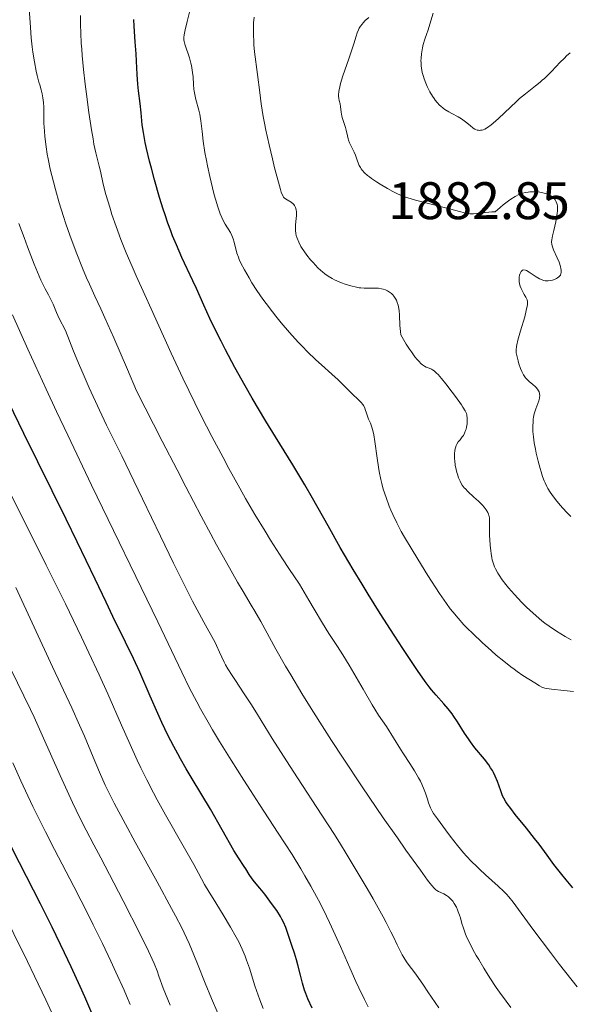
# Model space of a CAD drawing. Units: metres. Extents: x 685282 to 685899, y 4754068 to 4756389.
# Drawn here: x 685528 to 685632, y 4755679 to 4755865 of the extents above; entities that cross this region are included whole.
import ezdxf

# ---------------------------------------------------------------- set-up
doc = ezdxf.new("R2010")
doc.units = ezdxf.units.M
doc.header["$MEASUREMENT"] = 0
for name, color, linetype, lineweight in [('Cota de punto acotado terreno', 7, 'Continuous', 0), ('Curva de nivel directora', 30, 'Continuous', 30), ('Curva de nivel intermedia', 30, 'Continuous', 0)]:
    doc.layers.add(name, color=color, linetype=linetype, lineweight=lineweight)
doc.styles.add('Style-Arial', font='arial.ttf')

msp = doc.modelspace()

# ---------------------------------------------------------------- linework, layer by layer
at = {"layer": 'Curva de nivel directora', "color": 30, "linetype": 'Continuous', "lineweight": 30, "flags": 128}
for points, elevation in [([(685632.83, 4755700.61), (685631.55, 4755702.14), (685630.73, 4755703.16), (685629.26, 4755705.06), (685627.96, 4755706.81), (685626.43, 4755708.88), (685625.58, 4755710), (685624.04, 4755711.92), (685621.93, 4755714.54), (685621.06, 4755715.67), (685620.4, 4755716.57), (685620.14, 4755716.96), (685619.74, 4755717.65), (685619.53, 4755718.09), (685619.16, 4755719.02), (685618.54, 4755720.79), (685618.12, 4755721.81), (685617.77, 4755722.51), (685617.58, 4755722.87), (685617.26, 4755723.41), (685616.89, 4755723.95), (685616.08, 4755725.03), (685614.28, 4755727.21), (685613.43, 4755728.31), (685613.04, 4755728.87), (685612.32, 4755729.97), (685610.99, 4755732.12), (685610.3, 4755733.16), (685609.94, 4755733.65), (685609.18, 4755734.61), (685608.4, 4755735.52), (685606.91, 4755737.17), (685606.03, 4755738.2), (685605.58, 4755738.76), (685604.83, 4755739.76), (685603.38, 4755741.84), (685600.6, 4755746.01), (685598.95, 4755748.55), (685596.34, 4755752.65), (685594.01, 4755756.37), (685592.87, 4755758.24), (685591.18, 4755761.04), (685588.75, 4755765.2), (685586.44, 4755769.28), (685583.48, 4755774.55), (685582, 4755777.11), (685579.73, 4755780.87), (685576.45, 4755786.18), (685574.65, 4755789.16), (685572.05, 4755793.56), (685570.73, 4755795.88), (685568.78, 4755799.36), (685566.97, 4755802.73), (685566.14, 4755804.32), (685565.38, 4755805.83), (685564.04, 4755808.64), (685562.87, 4755811.19), (685561.47, 4755814.32), (685560.8, 4755815.8), (685558.73, 4755820.23), (685557.67, 4755822.62), (685556.96, 4755824.36), (685556.61, 4755825.28), (685556.07, 4755826.74), (685555.54, 4755828.3), (685555.18, 4755829.38), (685554.49, 4755831.61), (685553.53, 4755834.99), (685552.95, 4755837.15), (685552.6, 4755838.51), (685552.03, 4755840.94), (685551.78, 4755842.08), (685551.43, 4755843.96), (685551.22, 4755845.4), (685551, 4755847.69), (685550.79, 4755849.43), (685550.48, 4755851.88), (685550.36, 4755853.12), (685550.24, 4755854.95), (685550.12, 4755857.5), (685550.05, 4755858.9), (685549.88, 4755861.17), (685549.66, 4755864.14), (685549.59, 4755865.42)], 1900), ([(685568.56, 4755707.73), (685564.13, 4755715.52), (685562.5, 4755718.27), (685560.46, 4755721.64), (685559.54, 4755723.18), (685558.44, 4755725.1), (685557.93, 4755726.03), (685557.18, 4755727.42), (685556.07, 4755729.61), (685554.92, 4755732.01), (685554.15, 4755733.68), (685552.69, 4755736.96), (685550.73, 4755741.55), (685549.55, 4755744.16), (685548.06, 4755747.25), (685545.66, 4755752.11), (685544.35, 4755754.81), (685542.26, 4755759.2), (685538.89, 4755766.28), (685536.79, 4755770.6), (685528.77, 4755786.81), (685525.9, 4755792.73)], 1925), ([(685541.65, 4755676.84), (685540.3, 4755679.91), (685539.42, 4755681.88), (685537.71, 4755685.62), (685536.48, 4755688.26), (685534.11, 4755693.16), (685531.9, 4755697.59), (685527.95, 4755705.34), (685526.63, 4755707.94), (685524.25, 4755712.7), (685522.2, 4755716.9), (685521, 4755719.41), (685520.27, 4755720.96), (685518.99, 4755723.78), (685518.37, 4755725.2), (685517.29, 4755727.72), (685515.72, 4755731.58), (685515.13, 4755732.97), (685514.86, 4755733.55), (685514.37, 4755734.53), (685513.9, 4755735.36)], 1950), ([(685583.43, 4755677.76), (685582.63, 4755679.55), (685582.23, 4755680.57), (685581.99, 4755681.22), (685581.6, 4755682.5), (685581.2, 4755684.02), (685580.72, 4755686.03), (685580.48, 4755686.96), (685580.1, 4755688.19), (685579.58, 4755689.68), (685579.32, 4755690.45), (685578.77, 4755692.17), (685578.41, 4755693.12), (685577.97, 4755694.13), (685577.7, 4755694.66), (685577.39, 4755695.2), (685576.7, 4755696.31), (685575.93, 4755697.41), (685575.42, 4755698.11), (685574.43, 4755699.4), (685573.48, 4755700.56), (685572.48, 4755701.78), (685572.06, 4755702.33), (685571.5, 4755703.15), (685570.85, 4755704.2), (685570.54, 4755704.68), (685569.45, 4755706.28), (685568.56, 4755707.73)], 1925)]:
    msp.add_lwpolyline(points, dxfattribs=dict(at, elevation=elevation))
at = {"layer": 'Curva de nivel intermedia', "color": 30, "linetype": 'Continuous', "lineweight": 0, "flags": 128}
for points, elevation in [([(685532.54, 4755848.75), (685532.49, 4755849.66), (685532.45, 4755850.09), (685532.39, 4755850.5), (685532.24, 4755851.28), (685532.04, 4755852.02), (685531.76, 4755853), (685531.61, 4755853.51), (685531.3, 4755854.74), (685531.11, 4755855.6), (685530.76, 4755857.38), (685530.47, 4755859.22), (685530.34, 4755860.22), (685530.17, 4755861.91), (685530.04, 4755863.87), (685529.85, 4755866.56), (685529.72, 4755867.76), (685529.65, 4755868.29), (685529.48, 4755869.24), (685529.26, 4755870.08), (685529.08, 4755870.61), (685528.67, 4755871.67), (685527.43, 4755874.51)], 1910), ([(685546.25, 4755826.1), (685545.47, 4755828.38), (685545.03, 4755829.78), (685544.32, 4755832.17), (685543.82, 4755834.15), (685543.3, 4755836.61), (685543.05, 4755837.58), (685542.64, 4755839.09), (685542.4, 4755840.07), (685542.05, 4755841.72), (685541.87, 4755842.73), (685541.57, 4755844.47), (685541.08, 4755847.72), (685540.62, 4755851.23), (685540.39, 4755853.11), (685540.08, 4755855.92), (685539.83, 4755858.57), (685539.73, 4755859.78), (685539.65, 4755860.88), (685539.56, 4755862.81), (685539.52, 4755864.41), (685539.5, 4755866.12)], 1905), ([(685581.63, 4755803.27), (685580.79, 4755804.14), (685579.14, 4755805.97), (685577.55, 4755807.83), (685576.54, 4755809.08), (685575.9, 4755809.9), (685574.69, 4755811.49), (685574.07, 4755812.35), (685572.96, 4755813.98), (685572, 4755815.45), (685571.46, 4755816.34), (685570.58, 4755817.86), (685569.9, 4755819.16), (685569.59, 4755819.84), (685569.43, 4755820.26), (685569.17, 4755821.08), (685568.66, 4755823.11), (685568.45, 4755823.77), (685568.34, 4755824.09), (685568.21, 4755824.39), (685567.92, 4755824.95), (685566.94, 4755826.56), (685566.51, 4755827.35), (685566.31, 4755827.79), (685566, 4755828.53), (685565.52, 4755829.85), (685565.08, 4755831.3), (685564.85, 4755832.11), (685564.51, 4755833.42), (685564, 4755835.58), (685563.58, 4755837.62), (685563.38, 4755838.66), (685563.1, 4755840.18), (685562.78, 4755842.32), (685562.56, 4755844.14), (685562.34, 4755846.15), (685562.21, 4755847.01), (685562.13, 4755847.41), (685561.95, 4755848.17), (685561.37, 4755850.19), (685561.15, 4755851.13), (685561.04, 4755851.76), (685560.99, 4755852.19), (685560.91, 4755853.08), (685560.83, 4755854.54), (685560.76, 4755855.34), (685560.63, 4755856.21), (685560.54, 4755856.66), (685560.43, 4755857.13), (685560.15, 4755858.1), (685559.3, 4755860.7), (685559.15, 4755861.24), (685559.11, 4755861.51), (685559.1, 4755861.95), (685559.15, 4755862.49), (685559.21, 4755862.82), (685559.33, 4755863.4), (685559.71, 4755865.02), (685560.28, 4755867.29)], 1895), ([(685632.36, 4755859.08), (685631.67, 4755858.47), (685631.24, 4755858.06), (685630.38, 4755857.2), (685629.7, 4755856.49), (685628.75, 4755855.48), (685628.25, 4755854.98), (685627.46, 4755854.22), (685627.05, 4755853.86), (685626.64, 4755853.5), (685625.76, 4755852.81), (685623.84, 4755851.29), (685622.75, 4755850.38), (685622.18, 4755849.86), (685621, 4755848.76), (685618.72, 4755846.59), (685617.76, 4755845.72), (685617.35, 4755845.38), (685616.67, 4755844.87), (685616.13, 4755844.57), (685615.84, 4755844.45), (685615.67, 4755844.4), (685615.35, 4755844.36), (685615.06, 4755844.35), (685614.93, 4755844.36), (685614.72, 4755844.4), (685614.41, 4755844.51), (685614.26, 4755844.59), (685613.93, 4755844.8), (685613.39, 4755845.25), (685612.52, 4755845.99), (685612, 4755846.36), (685611.72, 4755846.54), (685611.13, 4755846.89), (685609.89, 4755847.54), (685609.3, 4755847.87), (685608.6, 4755848.31), (685608.27, 4755848.55), (685607.81, 4755848.94), (685607.58, 4755849.15), (685607.13, 4755849.62), (685606.73, 4755850.1), (685606.53, 4755850.37), (685606.22, 4755850.82), (685605.74, 4755851.65), (685605.23, 4755852.69), (685604.97, 4755853.31), (685604.65, 4755854.14), (685604.5, 4755854.59), (685604.3, 4755855.34), (685604.15, 4755856.16), (685604.09, 4755856.6), (685604.06, 4755857.23), (685604.05, 4755857.55), (685604.06, 4755858.06), (685604.13, 4755858.87), (685604.25, 4755859.64), (685604.33, 4755860.04), (685604.48, 4755860.67), (685604.77, 4755861.66), (685605.15, 4755862.72), (685605.38, 4755863.27), (685606.37, 4755866.61)], 1880), ([(685583.11, 4755819.8), (685582.43, 4755820.64), (685581.81, 4755821.49), (685581.54, 4755821.92), (685581.29, 4755822.33), (685580.87, 4755823.14), (685580.56, 4755823.92), (685580.41, 4755824.42), (685580.34, 4755824.75), (685580.25, 4755825.38), (685580.24, 4755825.73), (685580.26, 4755826.4), (685580.41, 4755827.64), (685580.46, 4755828.22), (685580.47, 4755828.7), (685580.46, 4755828.92), (685580.41, 4755829.25), (685580.29, 4755829.7), (685580.16, 4755829.97), (685580.09, 4755830.09), (685579.95, 4755830.27), (685579.8, 4755830.42), (685579.45, 4755830.7), (685578.68, 4755831.14), (685578.34, 4755831.34), (685578.1, 4755831.54), (685577.99, 4755831.68), (685577.83, 4755831.96), (685577.56, 4755832.63), (685577.41, 4755833.13), (685577.02, 4755834.51), (685576.3, 4755837.26), (685575.89, 4755838.92), (685575.25, 4755841.62), (685574.65, 4755844.38), (685574.39, 4755845.72), (685574.15, 4755847.01), (685573.77, 4755849.41), (685573.48, 4755851.55), (685573.08, 4755854.93), (685572.5, 4755859.24), (685572.38, 4755860.56), (685572.33, 4755861.29), (685572.28, 4755862.43), (685572.27, 4755863.59), (685572.29, 4755864.16), (685572.32, 4755864.73), (685572.4, 4755865.83)], 1890), ([(685619.07, 4755829.72), (685618.13, 4755828.89), (685617.47, 4755828.87), (685616.33, 4755828.78), (685614.51, 4755828.55), (685613.98, 4755828.51), (685613.72, 4755828.51), (685613.32, 4755828.53), (685613.06, 4755828.56), (685612.51, 4755828.66), (685611.62, 4755828.87), (685609.43, 4755829.48), (685603.03, 4755831.1), (685601.58, 4755831.53), (685600.95, 4755831.74), (685600.07, 4755832.09), (685599.63, 4755832.28), (685598.71, 4755832.74), (685597.7, 4755833.3), (685596.29, 4755834.14), (685595.61, 4755834.58), (685594.67, 4755835.21), (685594.27, 4755835.51), (685593.91, 4755835.79), (685593.34, 4755836.3), (685592.91, 4755836.77), (685592.69, 4755837.07), (685592.56, 4755837.28), (685592.34, 4755837.71), (685592.02, 4755838.5), (685591.61, 4755839.63), (685591.39, 4755840.19), (685591.01, 4755840.98), (685590.52, 4755841.99), (685590.31, 4755842.5), (685590.23, 4755842.77), (685590.09, 4755843.3), (685589.87, 4755844.38), (685589.74, 4755844.9), (685589.51, 4755845.64), (685589.18, 4755846.58), (685589.05, 4755847.06), (685588.92, 4755847.82), (685588.79, 4755848.85), (685588.7, 4755849.36), (685588.53, 4755850.04), (685588.47, 4755850.42), (685588.43, 4755850.87), (685588.43, 4755851.12), (685588.48, 4755851.7), (685588.53, 4755852.04), (685588.64, 4755852.6), (685588.81, 4755853.24), (685589.26, 4755854.7), (685590.39, 4755857.94), (685590.9, 4755859.46), (685591.31, 4755860.79), (685591.75, 4755862.25), (685591.97, 4755862.88), (685592.22, 4755863.46), (685592.36, 4755863.73), (685592.6, 4755864.12), (685592.87, 4755864.49), (685593.07, 4755864.73), (685593.5, 4755865.18), (685594.17, 4755865.8)], 1885), ([(685621.08, 4755677.9), (685620.18, 4755679.08), (685618.91, 4755680.84), (685618.3, 4755681.72), (685617.11, 4755683.51), (685615.96, 4755685.35), (685614.99, 4755686.99), (685614.54, 4755687.78), (685613.91, 4755688.93), (685613.1, 4755690.51), (685612.77, 4755691.22), (685612.49, 4755691.85), (685612.09, 4755692.94), (685611.81, 4755693.86), (685611.52, 4755694.91), (685611.38, 4755695.41), (685611.13, 4755696.09), (685610.99, 4755696.43), (685610.76, 4755696.93), (685610.36, 4755697.63), (685610.07, 4755698.06), (685609.91, 4755698.26), (685609.67, 4755698.53), (685609.42, 4755698.77), (685609.24, 4755698.92), (685608.89, 4755699.16), (685608.36, 4755699.46), (685607.4, 4755699.91), (685607.05, 4755700.11), (685606.86, 4755700.25), (685606.53, 4755700.58), (685606.08, 4755701.09), (685605.81, 4755701.43), (685605.31, 4755702.08), (685603.93, 4755703.96), (685601.21, 4755707.78), (685599.57, 4755710.12), (685596.91, 4755713.93), (685592.89, 4755719.81), (685589.27, 4755725.23), (685587.1, 4755728.56), (685585.75, 4755730.66), (685583.24, 4755734.66), (685581.48, 4755737.51), (685579.35, 4755741.04), (685578.39, 4755742.66), (685576.55, 4755745.89), (685573.7, 4755751.13), (685572.56, 4755753.13), (685571.87, 4755754.28), (685570.32, 4755756.83), (685569.27, 4755758.62), (685567.16, 4755762.34), (685565.31, 4755765.71), (685564.23, 4755767.71), (685562.38, 4755771.17), (685559.47, 4755776.72), (685557.8, 4755779.93), (685555.01, 4755785.35), (685550.12, 4755794.94), (685548.4, 4755798.99), (685545.81, 4755804.98), (685544.12, 4755808.79), (685543.34, 4755810.49), (685542.21, 4755812.88), (685541.18, 4755815.14), (685540.65, 4755816.34), (685539.86, 4755818.22), (685538.67, 4755821.23), (685537.49, 4755824.44), (685536.75, 4755826.6), (685536.28, 4755827.99), (685535.46, 4755830.6), (685534.73, 4755833.12), (685534.35, 4755834.56), (685533.77, 4755836.97), (685533.35, 4755838.94), (685533.18, 4755839.84), (685532.97, 4755841.2), (685532.75, 4755843.16), (685532.66, 4755844.19), (685532.58, 4755845.74), (685532.54, 4755848.75)], 1910), ([(685622.12, 4755802.14), (685622.09, 4755802.38), (685622.08, 4755802.73), (685622.14, 4755803.31), (685622.2, 4755803.65), (685622.41, 4755804.51), (685622.93, 4755806.3), (685623.71, 4755808.99), (685624.01, 4755810.14), (685624.19, 4755811), (685624.23, 4755811.33), (685624.24, 4755811.53), (685624.23, 4755811.87), (685624.17, 4755812.17), (685624.11, 4755812.35), (685623.92, 4755812.73), (685623.64, 4755813.21), (685623.22, 4755813.94), (685623.02, 4755814.34), (685622.85, 4755814.76), (685622.79, 4755814.97), (685622.7, 4755815.3), (685622.66, 4755815.62), (685622.64, 4755815.84), (685622.65, 4755816.27), (685622.68, 4755816.47), (685622.75, 4755816.86), (685622.86, 4755817.2), (685623.04, 4755817.56), (685623.15, 4755817.7), (685623.27, 4755817.8), (685623.36, 4755817.85), (685623.54, 4755817.89), (685623.84, 4755817.84), (685624.06, 4755817.74), (685624.55, 4755817.44), (685625.87, 4755816.57), (685626.51, 4755816.19), (685627.02, 4755815.96), (685627.26, 4755815.88), (685627.61, 4755815.81), (685627.78, 4755815.79), (685628.15, 4755815.79), (685628.68, 4755815.86), (685628.96, 4755815.93), (685629.36, 4755816.06), (685629.75, 4755816.24), (685629.92, 4755816.34), (685630.21, 4755816.56), (685630.33, 4755816.68), (685630.48, 4755816.9), (685630.59, 4755817.16), (685630.62, 4755817.31), (685630.65, 4755817.65), (685630.63, 4755817.84), (685630.59, 4755818.16), (685630.5, 4755818.52), (685630.23, 4755819.32), (685629.89, 4755820.17), (685629.2, 4755821.71), (685628.98, 4755822.22), (685628.91, 4755822.44), (685628.83, 4755822.77), (685628.8, 4755823.11), (685628.8, 4755823.29), (685628.83, 4755823.59), (685628.97, 4755824.36), (685629.21, 4755825.37), (685629.6, 4755826.98), (685629.76, 4755827.81), (685629.89, 4755828.62), (685629.92, 4755829), (685629.94, 4755829.54), (685629.91, 4755830.02), (685629.85, 4755830.31), (685629.81, 4755830.49), (685629.69, 4755830.82), (685629.57, 4755831.05), (685629.49, 4755831.18), (685629.29, 4755831.44), (685629.18, 4755831.55), (685628.93, 4755831.76), (685628.65, 4755831.95), (685628.45, 4755832.06), (685628.02, 4755832.25), (685627.66, 4755832.37), (685626.89, 4755832.56), (685626.28, 4755832.66), (685625.64, 4755832.7), (685625.32, 4755832.71), (685624.67, 4755832.68), (685624.34, 4755832.65), (685623.86, 4755832.57), (685623.3, 4755832.44), (685623.02, 4755832.35), (685622.58, 4755832.17), (685621.88, 4755831.81), (685621.08, 4755831.3), (685620.64, 4755830.98), (685619.64, 4755830.19), (685619.07, 4755829.72)], 1885), ([(685599.96, 4755688.92), (685599.55, 4755689.78), (685598.82, 4755691.3), (685598.34, 4755692.27), (685597.42, 4755694.05), (685596.86, 4755695.12), (685594.98, 4755698.51), (685593.86, 4755700.47), (685591.97, 4755703.68), (685589.89, 4755707.13), (685588.78, 4755708.92), (685587.63, 4755710.73), (685585.28, 4755714.38), (685580.64, 4755721.47), (685578.53, 4755724.71), (685575.85, 4755728.96), (685573.03, 4755733.52), (685571.89, 4755735.36), (685570.42, 4755737.62), (685568.86, 4755739.94), (685568.24, 4755740.89), (685567.45, 4755742.16), (685567, 4755742.94), (685566.74, 4755743.43), (685566.28, 4755744.36), (685565.83, 4755745.35), (685565.28, 4755746.57), (685565, 4755747.14), (685562.86, 4755751), (685560.74, 4755755.03), (685559.41, 4755757.65), (685557.15, 4755762.21), (685554.68, 4755767.33), (685551.28, 4755774.43), (685549.64, 4755777.85), (685547.31, 4755782.59), (685544.45, 4755788.43), (685543.1, 4755791.27), (685541.17, 4755795.49), (685540.01, 4755798.14), (685539.31, 4755799.75), (685538.19, 4755802.43), (685536.64, 4755806.35), (685535.46, 4755808.68), (685534.97, 4755809.79), (685534.29, 4755811.39), (685533.94, 4755812.14), (685533.44, 4755813.13), (685532.79, 4755814.31), (685532.48, 4755814.91), (685532.01, 4755815.9), (685531.65, 4755816.71), (685530.74, 4755818.96), (685529.47, 4755822.22), (685528.79, 4755824.03), (685527.82, 4755826.68)], 1915), ([(685633.64, 4755681.81), (685630.31, 4755686.1), (685628.61, 4755688.32), (685625.23, 4755692.8), (685621.54, 4755697.87), (685620.71, 4755698.9), (685620.26, 4755699.39), (685619.77, 4755699.9), (685618.67, 4755700.95), (685616.28, 4755703.11), (685615.14, 4755704.16), (685614.61, 4755704.67), (685613.62, 4755705.64), (685612.71, 4755706.62), (685612.13, 4755707.28), (685610.95, 4755708.68), (685609.58, 4755710.42), (685608.69, 4755711.6), (685607.16, 4755713.69), (685606.45, 4755714.74), (685606.19, 4755715.18), (685605.86, 4755715.79), (685605.73, 4755716.09), (685605.49, 4755716.72), (685605.27, 4755717.43), (685604.91, 4755718.55), (685604.68, 4755719.19), (685604.22, 4755720.27), (685603.93, 4755720.86), (685603.59, 4755721.49), (685602.8, 4755722.83), (685601.91, 4755724.22), (685600.71, 4755726.06), (685600.16, 4755726.92), (685597.5, 4755731.22), (685596.02, 4755733.36), (685595.27, 4755734.55), (685594.81, 4755735.32), (685593.06, 4755738.33), (685590.43, 4755742.88), (685589.25, 4755744.83), (685588.24, 4755746.39), (685586.6, 4755748.89), (685585.4, 4755750.82), (685583.78, 4755753.5), (685582.79, 4755755.19), (685581.01, 4755758.23), (685579.02, 4755761.19), (685577.79, 4755763.07), (685575.52, 4755766.61), (685574.48, 4755768.29), (685572.55, 4755771.49), (685570.79, 4755774.5), (685569.7, 4755776.44), (685567.63, 4755780.19), (685566.52, 4755782.25), (685564.39, 4755786.29), (685562.4, 4755790.18), (685561.16, 4755792.66), (685558.89, 4755797.33), (685556.7, 4755802.05), (685552.92, 4755810.46), (685551.7, 4755813.16), (685550.07, 4755816.73), (685549.29, 4755818.5), (685548.17, 4755821.11), (685547.65, 4755822.39), (685547.15, 4755823.65), (685546.25, 4755826.1)], 1905), ([(685614.98, 4755773.96), (685614.09, 4755774.77), (685612.95, 4755775.8), (685612.46, 4755776.3), (685612.25, 4755776.54), (685611.89, 4755777.02), (685611.61, 4755777.49), (685611.45, 4755777.8), (685611.19, 4755778.44), (685610.96, 4755779.12), (685610.86, 4755779.46), (685610.72, 4755780), (685610.56, 4755780.85), (685610.45, 4755781.64), (685610.42, 4755782.04), (685610.4, 4755782.62), (685610.43, 4755783.17), (685610.45, 4755783.43), (685610.49, 4755783.68), (685610.6, 4755784.13), (685610.75, 4755784.54), (685610.87, 4755784.78), (685611.13, 4755785.22), (685611.45, 4755785.65), (685611.88, 4755786.17), (685612.08, 4755786.45), (685612.33, 4755786.92), (685612.52, 4755787.38), (685612.59, 4755787.63), (685612.69, 4755788.03), (685612.78, 4755788.65), (685612.82, 4755789.08), (685612.82, 4755789.36), (685612.81, 4755789.88), (685612.77, 4755790.21), (685612.74, 4755790.38), (685612.65, 4755790.65), (685612.41, 4755791.16), (685612, 4755791.83), (685611.72, 4755792.26), (685610.57, 4755793.88), (685609.97, 4755794.69), (685608.75, 4755796.27), (685607.94, 4755797.28), (685607.29, 4755798.02), (685607.02, 4755798.3), (685606.54, 4755798.72), (685606.24, 4755798.92), (685606.03, 4755799.03), (685605.58, 4755799.21), (685605.04, 4755799.42), (685604.7, 4755799.6), (685604.32, 4755799.88), (685604.1, 4755800.06), (685603.62, 4755800.54), (685603.35, 4755800.85), (685602.9, 4755801.39), (685602.23, 4755802.31), (685601.86, 4755802.86), (685601.25, 4755803.81), (685600.21, 4755805.55), (685600.14, 4755806.18), (685600.05, 4755807.33), (685599.96, 4755809.31), (685599.89, 4755810.16), (685599.78, 4755810.87), (685599.7, 4755811.2), (685599.56, 4755811.67), (685599.38, 4755812.11), (685599.27, 4755812.32), (685599.04, 4755812.71), (685598.91, 4755812.89), (685598.69, 4755813.14), (685598.46, 4755813.37), (685598.29, 4755813.52), (685597.92, 4755813.77), (685597.73, 4755813.88), (685597.32, 4755814.07), (685596.89, 4755814.23), (685596.59, 4755814.3), (685595.98, 4755814.4), (685595.62, 4755814.42), (685594.89, 4755814.42), (685593.84, 4755814.39), (685593.26, 4755814.4), (685592.65, 4755814.45), (685592.33, 4755814.49), (685591.82, 4755814.58), (685590.76, 4755814.83), (685589.67, 4755815.18), (685588.97, 4755815.44), (685588.51, 4755815.62), (685587.67, 4755816), (685587.24, 4755816.22), (685586.48, 4755816.66), (685585.8, 4755817.13), (685585.37, 4755817.48), (685585.08, 4755817.73), (685584.5, 4755818.28), (685583.58, 4755819.26), (685583.11, 4755819.8)], 1890), ([(685594.04, 4755678.06), (685593.34, 4755679.44), (685592.27, 4755681.65), (685591.72, 4755682.84), (685590.56, 4755685.45), (685588.8, 4755689.47), (685587.81, 4755691.69), (685586.73, 4755694.03), (685586.15, 4755695.24), (685584.91, 4755697.73), (685584.24, 4755699), (685583.18, 4755700.95), (685582.05, 4755702.92), (685581.26, 4755704.25), (685579.6, 4755706.94), (685576.99, 4755711.01), (685573.44, 4755716.42), (685571.7, 4755719.08), (685570.44, 4755721.03), (685568.04, 4755724.83), (685565.85, 4755728.4), (685564.53, 4755730.63), (685563.71, 4755732.03), (685562.25, 4755734.6), (685561.54, 4755735.91), (685560.19, 4755738.5), (685558.72, 4755741.52), (685554.13, 4755751.1), (685541.61, 4755777.04), (685537.08, 4755786.54), (685534.95, 4755791.03), (685532.98, 4755795.25), (685529.49, 4755802.84), (685526.58, 4755809.33)], 1920), ([(685632.98, 4755737.9), (685631.11, 4755738.09), (685628.82, 4755738.3), (685627.92, 4755738.42), (685627.55, 4755738.5), (685627.34, 4755738.56), (685626.98, 4755738.69), (685626.52, 4755738.92), (685625.62, 4755739.52), (685623.34, 4755740.94), (685622.28, 4755741.66), (685621.69, 4755742.08), (685621.06, 4755742.55), (685619.73, 4755743.61), (685618.33, 4755744.77), (685617.4, 4755745.57), (685615.62, 4755747.18), (685613.85, 4755748.86), (685612.82, 4755749.9), (685612.19, 4755750.55), (685611.07, 4755751.79), (685610.09, 4755752.96), (685609.61, 4755753.57), (685608.87, 4755754.58), (685607.58, 4755756.48), (685605.35, 4755759.91), (685604.13, 4755761.84), (685602.35, 4755764.74), (685600.95, 4755767.13), (685600.31, 4755768.25), (685599.45, 4755769.89), (685598.69, 4755771.48), (685598.34, 4755772.27), (685598.01, 4755773.07), (685597.42, 4755774.66), (685596.91, 4755776.28), (685596.62, 4755777.37), (685596.45, 4755778.1), (685596.14, 4755779.6), (685595.99, 4755780.45), (685595.74, 4755782.16), (685595.32, 4755785.3), (685595.1, 4755786.59), (685594.98, 4755787.14), (685594.72, 4755788.05), (685594.45, 4755788.78), (685594.11, 4755789.56), (685593.97, 4755789.92), (685593.71, 4755790.7), (685593.5, 4755791.37), (685593.38, 4755791.68), (685593.16, 4755792.13), (685593.02, 4755792.34), (685592.7, 4755792.73), (685592.32, 4755793.11), (685591.75, 4755793.64), (685591.44, 4755793.93), (685590.69, 4755794.69), (685589.31, 4755796.08), (685588.34, 4755797), (685587.12, 4755798.11), (685585.18, 4755799.85), (685584.12, 4755800.83), (685582.47, 4755802.42), (685581.63, 4755803.27)], 1895), ([(685632.45, 4755771.11), (685631.68, 4755771.86), (685630.92, 4755772.67), (685630.43, 4755773.21), (685629.56, 4755774.28), (685628.83, 4755775.25), (685628.52, 4755775.72), (685628.11, 4755776.41), (685627.92, 4755776.76), (685627.58, 4755777.49), (685627.42, 4755777.87), (685627.11, 4755778.68), (685626.82, 4755779.56), (685626.64, 4755780.19), (685626.27, 4755781.55), (685625.91, 4755783.07), (685625.75, 4755783.86), (685625.53, 4755785.04), (685625.36, 4755786.18), (685625.3, 4755786.72), (685625.27, 4755787.23), (685625.25, 4755788.19), (685625.29, 4755789.05), (685625.35, 4755789.58), (685625.41, 4755789.91), (685625.54, 4755790.55), (685625.82, 4755791.51), (685626.37, 4755793.03), (685626.51, 4755793.51), (685626.55, 4755793.71), (685626.58, 4755793.99), (685626.54, 4755794.39), (685626.43, 4755794.75), (685626.34, 4755794.95), (685626.14, 4755795.25), (685625.86, 4755795.57), (685625.68, 4755795.74), (685625.25, 4755796.11), (685624.57, 4755796.68), (685624.22, 4755797.01), (685623.88, 4755797.4), (685623.72, 4755797.61), (685623.48, 4755797.96), (685623.27, 4755798.34), (685623.14, 4755798.61), (685622.9, 4755799.17), (685622.61, 4755800.04), (685622.45, 4755800.61), (685622.22, 4755801.61), (685622.12, 4755802.14)], 1885), ([(685574.13, 4755677.73), (685573.49, 4755679.36), (685573.17, 4755680.26), (685572.58, 4755682.04), (685571.51, 4755685.38), (685570.99, 4755686.91), (685570.72, 4755687.63), (685570.14, 4755689.01), (685569.5, 4755690.35), (685569.02, 4755691.25), (685567.94, 4755693.16), (685566.52, 4755695.52), (685564.63, 4755698.57), (685563.87, 4755699.82), (685563.04, 4755701.26), (685561.89, 4755703.38), (685560.98, 4755705.03), (685558.95, 4755708.61), (685555.64, 4755714.47), (685554.06, 4755717.33), (685553.35, 4755718.66), (685552.08, 4755721.1), (685550.96, 4755723.36), (685550.26, 4755724.83), (685548.91, 4755727.8), (685547.29, 4755731.48), (685544.67, 4755737.43), (685543.02, 4755741.06), (685541.1, 4755745.18), (685539.69, 4755748.17), (685536.64, 4755754.5), (685533.02, 4755761.86), (685529.45, 4755768.99), (685525.25, 4755777.27)], 1930), ([(685632.52, 4755747.67), (685631.36, 4755748.34), (685629.73, 4755749.32), (685628.34, 4755750.24), (685627.52, 4755750.84), (685626.98, 4755751.27), (685625.88, 4755752.2), (685624.69, 4755753.3), (685624.07, 4755753.9), (685623.13, 4755754.83), (685621.76, 4755756.28), (685620.65, 4755757.55), (685620.15, 4755758.16), (685619.46, 4755759.06), (685618.87, 4755759.92), (685618.61, 4755760.33), (685618.18, 4755761.12), (685618.01, 4755761.51), (685617.71, 4755762.29), (685617.56, 4755762.84), (685617.48, 4755763.22), (685617.33, 4755764.04), (685617.27, 4755764.55), (685617.17, 4755765.62), (685617.1, 4755766.72), (685617.07, 4755767.43), (685617.05, 4755768.73), (685617.07, 4755770.19), (685617.04, 4755770.77), (685616.98, 4755771.12), (685616.93, 4755771.29), (685616.84, 4755771.55), (685616.73, 4755771.81), (685616.41, 4755772.34), (685616.01, 4755772.88), (685615.69, 4755773.24), (685614.98, 4755773.96)], 1890), ([(685565.54, 4755676.85), (685564.31, 4755679.64), (685563.13, 4755682.5), (685561.67, 4755686.2), (685560.99, 4755687.91), (685560.09, 4755690.03), (685559.59, 4755691.14), (685558.68, 4755693.01), (685557.49, 4755695.33), (685556.76, 4755696.71), (685554.01, 4755701.77), (685549.88, 4755709.29), (685548.03, 4755712.68), (685545.89, 4755716.71), (685544.81, 4755718.85), (685544.19, 4755720.13), (685543.09, 4755722.56), (685541.9, 4755725.39), (685540.25, 4755729.41), (685539.34, 4755731.5), (685537.85, 4755734.77), (685534.18, 4755742.54), (685527.22, 4755757.58)], 1935), ([(685556.5, 4755678.33), (685556.03, 4755679.44), (685555.19, 4755681.57), (685554.38, 4755683.83), (685554.01, 4755684.84), (685553.45, 4755686.24), (685553.09, 4755687.06), (685552.39, 4755688.58), (685550.81, 4755691.8), (685547.62, 4755698.12), (685545.84, 4755701.59), (685543.38, 4755706.31), (685542.05, 4755708.78), (685540.56, 4755711.59), (685539.83, 4755712.99), (685538.66, 4755715.38), (685538, 4755716.78), (685535.66, 4755721.93), (685532.25, 4755729.58), (685530.7, 4755733), (685530.01, 4755734.48), (685528.77, 4755737.08), (685526.35, 4755742.01)], 1940), ([(685534.56, 4755707.9), (685532.84, 4755711.27), (685532.02, 4755712.91), (685530.48, 4755716.06), (685529.07, 4755719.04), (685528.2, 4755720.9), (685526.65, 4755724.33)], 1945), ([(685548.9, 4755678.48), (685548.22, 4755680.14), (685547.78, 4755681.18), (685546.22, 4755684.64), (685545.26, 4755686.69), (685543.66, 4755690.05), (685541.91, 4755693.61), (685541.01, 4755695.42), (685538.22, 4755700.85), (685534.56, 4755707.9)], 1945), ([(685534.45, 4755676.06), (685532.93, 4755679.37), (685530.8, 4755683.85), (685529.44, 4755686.65), (685524.26, 4755697.14)], 1955), ([(685607.45, 4755677.82), (685605.38, 4755680.89), (685604.54, 4755682.14), (685603.08, 4755684.22), (685601.46, 4755686.39), (685601, 4755687.05), (685600.78, 4755687.38), (685600.47, 4755687.92), (685599.96, 4755688.92)], 1915)]:
    msp.add_lwpolyline(points, dxfattribs=dict(at, elevation=elevation))

# ---------------------------------------------------------------- texts
at = {"layer": 'Cota de punto acotado terreno', "color": 7, "linetype": 'Continuous', "lineweight": 0, "style": 'Style-Arial'}
msp.add_text('1882.85', height=7, dxfattribs=at).set_placement((685597.82, 4755827.51, 1882.85))

doc.saveas('drawing.dxf')
